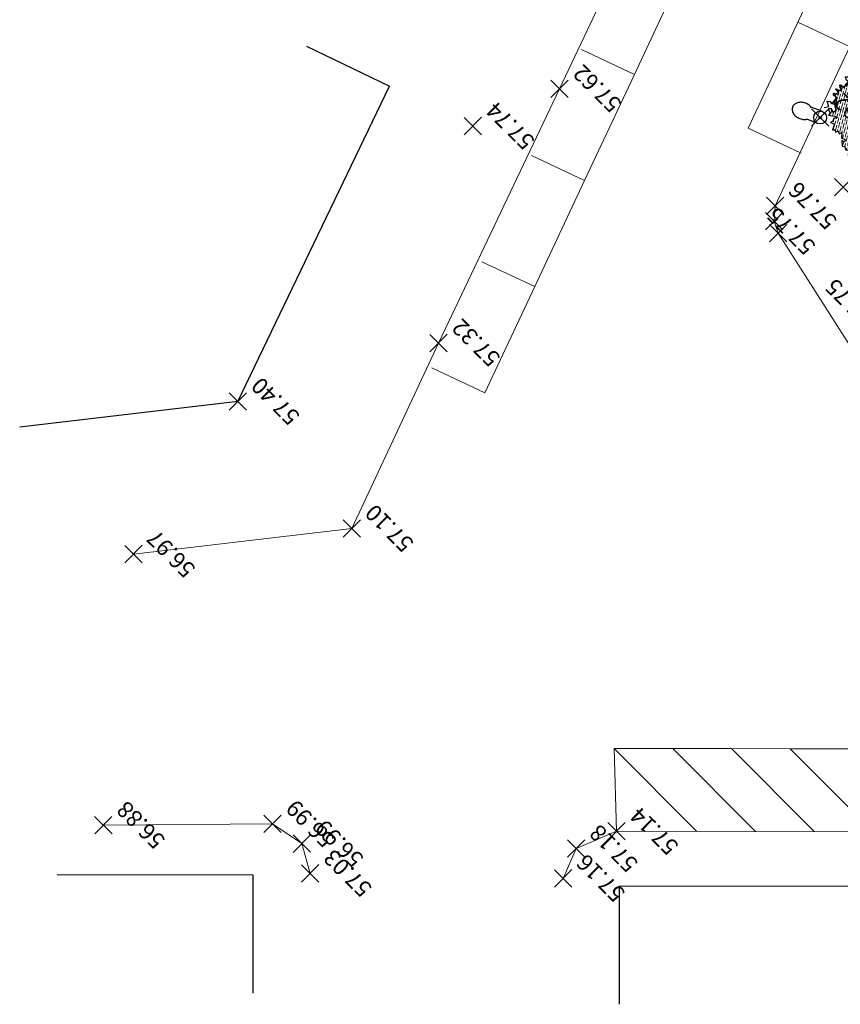
# Model space of a CAD drawing. Units: millimetres. Extents: x 2363 to 111892, y 1183 to 2295.
# Drawn here: x 2958 to 2994, y 1189 to 1231 of the extents above; entities that cross this region are included whole.
import ezdxf
from ezdxf.enums import TextEntityAlignment as Align

# ---------------------------------------------------------------- set-up
doc = ezdxf.new("R2010")
doc.units = ezdxf.units.MM
doc.header["$LTSCALE"] = 200
doc.linetypes.add('HIDDEN', pattern=[0.375, 0.25, -0.125])
doc.linetypes.add('SOLID_LINE', pattern=[0])
doc.layers.add('Alberi', color=108, linetype='Continuous', lineweight=13)
doc.layers.add('BASE VECCHIA', color=253, linetype='HIDDEN')
doc.layers.add('Pali della luce', color=40, linetype='Continuous')
doc.styles.add('2', font='SIMPLEX', dxfattribs={"width": 0.8, "height": 2})

# ---------------------------------------------------------------- blocks, each defined once
blk = doc.blocks.new('PT', base_point=(222, 182))
for p, q in [((222, 181.5), (222, 182.5)), ((221.5, 182), (222.5, 182))]:
    blk.add_line(p, q)
blk = doc.blocks.new('Z$W@#26500')
at = {"layer": 'Alberi', "lineweight": -3}
for p, q in [((2.409, 4.633), (2.248, 4.546)), ((2.314, 4.424), (2.409, 4.633)), ((1.296, 4.54), (1.291, 4.35)), ((1.291, 4.35), (1.328, 4.158)), ((1.391, 4.407), (1.296, 4.54)), ((1.599, 4.483), (1.391, 4.407)), ((1.82, 4.567), (1.599, 4.483)), ((1.906, 4.609), (1.82, 4.567)), ((2.065, 4.426), (1.906, 4.609)), ((2.248, 4.546), (2.065, 4.426)), ((2.504, 4.43), (2.314, 4.424)), ((2.577, 4.261), (2.504, 4.43)), ((2.814, 4.399), (2.577, 4.261)), ((2.88, 4.166), (2.814, 4.399)), ((3.038, 4.322), (2.88, 4.166)), ((3.151, 4.245), (3.038, 4.322)), ((3.242, 4.309), (3.151, 4.245)), ((3.431, 4.157), (3.242, 4.309)), ((0.806, 3.969), (0.533, 3.772)), ((1.069, 3.882), (0.806, 3.969)), ((1.146, 4.041), (1.069, 3.882)), ((1.328, 4.158), (1.146, 4.041)), ((3.307, 4.123), (3.431, 4.157)), ((3.321, 4.005), (3.307, 4.123)), ((3.507, 4.089), (3.321, 4.005)), ((3.666, 3.903), (3.507, 4.089)), ((3.706, 4.027), (3.666, 3.903)), ((3.819, 3.969), (3.706, 4.027)), ((3.87, 4.086), (3.819, 3.969)), ((3.948, 4.025), (3.87, 4.086)), ((4.027, 4.117), (3.948, 4.025)), ((4.097, 3.959), (4.027, 4.117)), ((4.168, 3.88), (4.097, 3.959)), ((4.308, 3.947), (4.168, 3.88)), ((4.282, 3.833), (4.308, 3.947)), ((4.338, 3.743), (4.282, 3.833)), ((4.592, 3.784), (4.377, 3.629)), ((4.601, 3.684), (4.592, 3.784)), ((0.638, 3.457), (0.501, 3.298)), ((0.533, 3.772), (0.687, 3.738)), ((0.89, 3.316), (0.638, 3.457)), ((0.687, 3.738), (0.814, 3.623)), ((0.814, 3.623), (1.014, 3.636)), ((1.005, 3.433), (0.89, 3.316)), ((1.111, 3.296), (1.005, 3.433)), ((1.014, 3.636), (1.249, 3.655)), ((1.205, 3.434), (1.111, 3.296)), ((1.454, 3.439), (1.205, 3.434)), ((1.249, 3.655), (1.53, 3.546)), ((1.815, 3.519), (1.454, 3.439)), ((1.53, 3.546), (1.701, 3.616)), ((1.701, 3.616), (1.815, 3.519)), ((4.255, 3.587), (4.338, 3.743)), ((4.377, 3.629), (4.255, 3.587)), ((4.514, 3.425), (4.529, 3.556)), ((4.688, 3.316), (4.514, 3.425)), ((4.529, 3.556), (4.714, 3.509)), ((4.787, 3.604), (4.601, 3.684)), ((4.714, 3.509), (4.787, 3.604)), ((4.954, 3.677), (4.849, 3.518)), ((4.849, 3.518), (5.046, 3.406)), ((5.046, 3.406), (4.959, 3.325)), ((0.184, 2.944), (0.097, 2.777)), ((0.381, 3.156), (0.179, 3.172)), ((0.179, 3.172), (0.184, 2.944)), ((0.501, 3.298), (0.323, 3.353)), ((0.323, 3.353), (0.381, 3.156)), ((4.835, 3.318), (4.673, 3.184)), ((4.673, 3.184), (4.688, 3.316)), ((4.849, 3.344), (4.679, 3.229)), ((4.679, 3.229), (4.851, 3.203)), ((4.851, 3.203), (4.799, 3.104)), ((4.799, 3.104), (4.921, 3.004)), ((4.865, 3.168), (4.835, 3.318)), ((4.959, 3.325), (4.849, 3.344)), ((4.875, 2.994), (4.865, 3.168)), ((5.061, 3.038), (4.875, 2.994)), ((4.921, 3.004), (5.07, 2.93)), ((4.941, 2.894), (5.096, 2.995)), ((5.096, 2.995), (5.061, 3.038)), ((0.097, 2.777), (0.218, 2.729)), ((0.218, 2.729), (0.105, 2.545)), ((0.105, 2.545), (0.16, 2.319)), ((5.07, 2.93), (4.92, 2.835)), ((4.92, 2.835), (5.015, 2.782)), ((4.938, 2.829), (4.941, 2.894)), ((5.161, 2.763), (4.938, 2.829)), ((4.946, 2.651), (5.022, 2.729)), ((5.117, 2.603), (4.946, 2.651)), ((5.158, 2.788), (4.962, 2.662)), ((4.962, 2.662), (4.983, 2.601)), ((4.983, 2.601), (5.16, 2.547)), ((4.995, 2.49), (5.117, 2.603)), ((5.015, 2.782), (5.158, 2.788)), ((5.022, 2.729), (5.161, 2.763)), ((5.16, 2.547), (5.138, 2.496)), ((0.118, 2.185), (0, 2.34)), ((0.31, 2.299), (0.118, 2.185)), ((0.16, 2.319), (0.313, 2.229)), ((0.375, 2.158), (0.31, 2.299)), ((0.313, 2.229), (0.571, 2.28)), ((0.517, 2.156), (0.375, 2.158)), ((0.676, 2.174), (0.517, 2.156)), ((0.571, 2.28), (0.731, 2.208)), ((0.912, 2.182), (0.676, 2.174)), ((0.916, 2.156), (0.687, 2.098)), ((0.731, 2.208), (0.916, 2.156)), ((0.749, 2.081), (0.912, 2.182)), ((4.858, 2.124), (4.721, 1.971)), ((5, 2.164), (4.807, 2.247)), ((4.807, 2.247), (4.858, 2.124)), ((4.825, 2.206), (4.983, 2.279)), ((5.021, 2.143), (4.825, 2.206)), ((4.905, 2.359), (4.995, 2.49)), ((4.983, 2.279), (4.905, 2.359)), ((5.138, 2.496), (4.947, 2.486)), ((4.947, 2.486), (4.987, 2.316)), ((4.987, 2.316), (5, 2.164)), ((5.121, 2.192), (5.021, 2.143)), ((5.069, 1.976), (5.227, 2.138)), ((5.227, 2.138), (5.121, 2.192)), ((0.154, 1.931), (0.084, 1.749)), ((0.371, 1.875), (0.154, 1.931)), ((0.233, 1.814), (0.354, 1.943)), ((0.243, 1.582), (0.233, 1.814)), ((0.354, 1.943), (0.615, 1.966)), ((0.393, 2.029), (0.371, 1.875)), ((0.529, 2.071), (0.393, 2.029)), ((0.687, 2.098), (0.529, 2.071)), ((0.615, 1.966), (0.749, 2.081)), ((4.647, 1.737), (4.519, 1.743)), ((4.519, 1.743), (4.642, 1.617)), ((4.897, 1.649), (4.647, 1.737)), ((4.721, 1.971), (4.773, 1.85)), ((4.773, 1.85), (4.937, 1.947)), ((5.034, 1.876), (4.878, 1.747)), ((4.878, 1.747), (4.897, 1.649)), ((4.937, 1.947), (5.034, 1.876)), ((5.215, 1.853), (5.069, 1.976)), ((0.403, 1.436), (0.243, 1.582)), ((0.3, 1.357), (0.403, 1.436)), ((0.43, 1.221), (0.3, 1.357)), ((4.041, 1.275), (3.941, 1.052)), ((4.114, 1.168), (4.041, 1.275)), ((4.471, 1.342), (4.448, 1.171)), ((4.517, 1.438), (4.471, 1.342)), ((4.67, 1.413), (4.517, 1.438)), ((4.642, 1.617), (4.613, 1.514)), ((4.613, 1.514), (4.67, 1.413)), ((0.489, 1.001), (0.43, 1.221)), ((0.679, 1.073), (0.489, 1.001)), ((0.678, 0.867), (0.679, 1.073)), ((0.833, 0.97), (0.678, 0.867)), ((1.009, 0.855), (0.833, 0.97)), ((1.212, 1.062), (1.009, 0.855)), ((1.355, 0.981), (1.212, 1.062)), ((1.419, 1.142), (1.355, 0.981)), ((1.547, 1.036), (1.419, 1.142)), ((1.789, 1.101), (1.547, 1.036)), ((1.652, 0.837), (1.891, 1.02)), ((2.157, 1.126), (1.789, 1.101)), ((1.891, 1.02), (2.075, 1.001)), ((2.075, 1.001), (2.157, 1.126)), ((3.941, 1.052), (3.738, 1.08)), ((3.738, 1.08), (3.759, 0.964)), ((3.887, 0.966), (3.748, 0.767)), ((3.759, 0.964), (3.887, 0.966)), ((4.207, 1.255), (4.114, 1.168)), ((4.289, 1.156), (4.207, 1.255)), ((4.346, 1.237), (4.289, 1.156)), ((4.448, 1.171), (4.346, 1.237)), ((0.997, 0.524), (1.135, 0.599)), ((1.314, 0.411), (0.997, 0.524)), ((1.135, 0.599), (1.225, 0.745)), ((1.225, 0.745), (1.421, 0.789)), ((1.542, 0.568), (1.314, 0.411)), ((1.421, 0.789), (1.652, 0.837)), ((1.661, 0.437), (1.542, 0.568)), ((1.868, 0.376), (1.661, 0.437)), ((3.073, 0.444), (2.89, 0.396)), ((3.096, 0.626), (3.073, 0.444)), ((3.363, 0.561), (3.096, 0.626)), ((3.556, 0.697), (3.36, 0.803)), ((3.36, 0.803), (3.363, 0.561)), ((3.643, 0.803), (3.556, 0.697)), ((3.748, 0.767), (3.643, 0.803)), ((1.887, 0.181), (1.868, 0.376)), ((1.944, 0), (1.887, 0.181)), ((1.999, 0.155), (1.944, 0)), ((2.219, 0.139), (1.999, 0.155)), ((2.456, 0.121), (2.219, 0.139)), ((2.55, 0.105), (2.456, 0.121)), ((2.651, 0.324), (2.55, 0.105)), ((2.86, 0.261), (2.651, 0.324)), ((3.039, 0.222), (2.86, 0.261)), ((2.89, 0.396), (3.039, 0.222))]:
    blk.add_line(p, q, dxfattribs=at)
blk = doc.blocks.new('Z$W@#19169')
at = {"layer": 'Alberi'}
h = blk.add_hatch(dxfattribs=at)
h.set_pattern_fill('ANSI36', color=256, scale=0.75, angle=75, style=2)
h.set_pattern_definition([(120, (-149.43799, -186.761015), (-0.16322113, 0.095207293), [0.234375, -0.046875, 0, -0.046875])])
h.paths.add_polyline_path([(0.097, 2.777), (0.184, 2.944), (0.179, 3.172), (0.381, 3.156), (0.323, 3.353), (0.501, 3.298), (0.638, 3.457), (0.89, 3.316), (1.005, 3.433), (1.111, 3.296), (1.205, 3.434), (1.454, 3.439), (1.815, 3.519), (1.701, 3.616), (1.53, 3.546), (1.249, 3.655), (1.014, 3.636), (0.814, 3.623), (0.687, 3.738), (0.533, 3.772), (0.806, 3.969), (1.069, 3.882), (1.146, 4.041), (1.328, 4.158), (1.291, 4.35), (1.296, 4.54), (1.391, 4.407), (1.599, 4.483), (1.82, 4.567), (1.906, 4.609), (2.065, 4.426), (2.248, 4.546), (2.409, 4.633), (2.314, 4.424), (2.504, 4.43), (2.577, 4.261), (2.814, 4.399), (2.88, 4.166), (3.038, 4.322), (3.151, 4.245), (3.242, 4.309), (3.431, 4.157), (3.307, 4.123), (3.321, 4.005), (3.507, 4.089), (3.666, 3.903), (3.706, 4.027), (3.819, 3.969), (3.87, 4.086), (3.948, 4.025), (4.027, 4.117), (4.097, 3.959), (4.168, 3.88), (4.308, 3.947), (4.282, 3.833), (4.338, 3.743), (4.255, 3.587), (4.377, 3.629), (4.592, 3.784), (4.601, 3.684), (4.787, 3.604), (4.714, 3.509), (4.529, 3.556), (4.514, 3.425), (4.688, 3.316), (4.673, 3.184), (4.72, 3.223), (4.851, 3.203), (4.799, 3.104), (4.872, 3.044), (4.875, 2.994), (4.92, 3.005), (4.921, 3.004), (5.028, 2.951), (4.941, 2.894), (4.939, 2.847), (4.92, 2.835), (5.015, 2.782), (5.088, 2.785), (5.133, 2.772), (5.093, 2.747), (5.022, 2.729), (4.946, 2.651), (4.968, 2.645), (4.983, 2.601), (5.083, 2.571), (4.995, 2.49), (4.994, 2.489), (4.947, 2.486), (4.959, 2.437), (4.905, 2.359), (4.983, 2.279), (4.862, 2.223), (4.807, 2.247), (4.858, 2.124), (4.721, 1.971), (4.773, 1.85), (4.937, 1.947), (5.034, 1.876), (4.878, 1.747), (4.897, 1.649), (4.647, 1.737), (4.519, 1.743), (4.642, 1.617), (4.613, 1.514), (4.67, 1.413), (4.517, 1.438), (4.471, 1.342), (4.448, 1.171), (4.346, 1.237), (4.289, 1.156), (4.207, 1.255), (4.114, 1.168), (4.041, 1.275), (3.941, 1.052), (3.738, 1.08), (3.759, 0.964), (3.887, 0.966), (3.748, 0.767), (3.643, 0.803), (3.556, 0.697), (3.36, 0.803), (3.363, 0.561), (3.096, 0.626), (3.073, 0.444), (2.89, 0.396), (3.039, 0.222), (2.86, 0.261), (2.651, 0.324), (2.55, 0.105), (2.456, 0.121), (2.219, 0.139), (1.999, 0.155), (1.944, 0), (1.887, 0.181), (1.868, 0.376), (1.661, 0.437), (1.542, 0.568), (1.314, 0.411), (0.997, 0.524), (1.135, 0.599), (1.225, 0.745), (1.421, 0.789), (1.652, 0.837), (1.891, 1.02), (2.075, 1.001), (2.157, 1.126), (1.789, 1.101), (1.547, 1.036), (1.419, 1.142), (1.355, 0.981), (1.212, 1.062), (1.009, 0.855), (0.833, 0.97), (0.678, 0.867), (0.679, 1.073), (0.489, 1.001), (0.43, 1.221), (0.3, 1.357), (0.403, 1.436), (0.243, 1.582), (0.233, 1.814), (0.306, 1.892), (0.371, 1.875), (0.381, 1.945), (0.615, 1.966), (0.749, 2.081), (0.838, 2.136), (0.916, 2.156), (0.884, 2.165), (0.912, 2.182), (0.832, 2.179), (0.731, 2.208), (0.571, 2.28), (0.34, 2.235), (0.31, 2.299), (0.253, 2.265), (0.16, 2.319), (0.105, 2.545), (0.218, 2.729)])
h.paths.add_polyline_path([(2.903, 2.411, 1), (2.003, 2.411, 1)], flags=16)
h = blk.add_hatch(dxfattribs=at)
h.set_pattern_fill('ANSI31', color=256, scale=0.25, style=0)
h.set_pattern_definition([(45, (-149.437994, -186.761015), (-0.022097087, 0.022097087), [])])
h.paths.add_polyline_path([(2.903, 2.411, 1), (2.003, 2.411, 1)])
at = {"layer": 'Alberi', "lineweight": 0}
blk.add_circle((2.453, 2.411), 0.45, dxfattribs=at)
blk.add_blockref('Z$W@#26500', (0, 0))
blk = doc.blocks.new('Measured')
at = {"color": 7, "linetype": 'SOLID_LINE'}
blk.add_circle((0, 0), 0.05, dxfattribs=at)
at = {"color": 0}
blk.add_point((0, 0), dxfattribs=at)
blk = doc.blocks.new('Z$W@#18467')
at = {"layer": 'Pali della luce'}
for p, q in [((0.386, 1.293), (0.21, 0.815)), ((0.896, 1.105), (0.72, 0.627))]:
    blk.add_line(p, q, dxfattribs=at)
blk.add_circle((0.641, 1.199), 0.272, dxfattribs=at)
for centre, radius, start, end in [((0.548, 0.369), 0.548, 172.8291, 181.954), ((0.588, 0.365), 0.589, 164.1655, 172.865), ((0.603, 0.361), 0.604, 155.644, 164.2004), ((0.59, 0.367), 0.59, 146.9877, 155.6786), ((0.557, 0.389), 0.55, 137.9162, 147.0235), ((0.514, 0.428), 0.491, 128.1385, 137.953), ((0.141, 0.533), 0.59, 343.9016, 352.5924), ((0.239, 0.53), 0.491, 1.6273, 11.4418), ((0.181, 0.528), 0.55, 352.5567, 1.664), ((0.489, 0.367), 0.489, 181.9173, 191.7583), ((0.425, 0.353), 0.423, 191.7249, 202.5656), ((0.367, 0.329), 0.361, 202.5453, 214.6069), ((0.326, 0.301), 0.31, 214.6175, 227.9469), ((0.304, 0.277), 0.278, 228.0036, 242.3358), ((0.299, 0.268), 0.267, 242.4297, 257.1501), ((0.301, 0.278), 0.278, 257.2445, 271.5768), ((0.299, 0.31), 0.31, 271.6333, 284.9627), ((0.286, 0.359), 0.361, 284.9733, 297.0348), ((0.258, 0.415), 0.423, 297.0147, 307.8555), ((0.218, 0.467), 0.489, 307.8219, 317.6629), ((0.174, 0.507), 0.548, 317.6262, 326.7511), ((0.141, 0.53), 0.589, 326.7154, 335.4149), ((0.127, 0.536), 0.604, 335.3799, 343.9364)]:
    blk.add_arc(centre, radius, start, end, dxfattribs=at)
at = {"layer": 'Pali della luce', "color": 0, "rotation": 94.87418593600098}
blk.add_blockref('Measured', (0.641, 1.199), dxfattribs=at)

msp = doc.modelspace()

# ---------------------------------------------------------------- linework, layer by layer
at = {"layer": 'BASE VECCHIA', "lineweight": 0}
for p, q in [((2989.569, 1226.243), (3025.712, 1303.176)), ((2981.531, 1227.925), (2987.226, 1240.016)), ((2990.728, 1222.933), (2996.051, 1234.316)), ((2984.724, 1228.54), (2986.85, 1233.065)), ((2993.958, 1229.706), (2991.695, 1230.769)), ((2984.724, 1228.54), (2982.461, 1229.603)), ((2982.598, 1224.015), (2984.724, 1228.54)), ((2976.36, 1217.083), (2981.531, 1227.925)), ((2991.832, 1225.18), (2989.569, 1226.243)), ((2982.598, 1224.015), (2980.335, 1225.078)), ((2980.472, 1219.489), (2982.598, 1224.015)), ((2990.681, 1222.283), (2990.728, 1222.933)), ((2990.856, 1221.772), (2990.681, 1222.283)), ((2996.325, 1213.172), (2990.856, 1221.772)), ((2980.472, 1219.489), (2978.209, 1220.552)), ((2978.346, 1214.964), (2980.472, 1219.489)), ((2972.665, 1209.175), (2976.36, 1217.083)), ((2978.346, 1214.964), (2976.083, 1216.027)), ((2972.665, 1209.175), (2963.354, 1208.084)), ((2983.863, 1199.794), (2987.393, 1196.253)), ((2986.363, 1199.79), (2983.863, 1199.794)), ((2983.863, 1199.794), (2983.964, 1196.259)), ((2986.363, 1199.79), (2989.893, 1196.249)), ((2988.863, 1199.787), (2986.363, 1199.79)), ((2988.863, 1199.787), (2992.393, 1196.245)), ((2991.363, 1199.783), (2988.863, 1199.787)), ((2991.363, 1199.783), (2994.893, 1196.242)), ((2993.863, 1199.779), (2991.363, 1199.783)), ((2969.288, 1196.58), (2962.067, 1196.517)), ((2970.532, 1195.733), (2969.288, 1196.58)), ((2983.964, 1196.259), (2982.236, 1195.521)), ((3022.657, 1196.198), (2983.964, 1196.259)), ((2970.886, 1194.466), (2970.532, 1195.733)), ((2982.236, 1195.521), (2981.688, 1194.253))]:
    msp.add_line(p, q, dxfattribs=at)
at = {"layer": 'BASE VECCHIA'}
for p, q in [((2970.733, 1229.749), (2974.28, 1228.043)), ((2967.81, 1214.591), (2974.28, 1228.043)), ((2967.81, 1214.591), (2958.498, 1213.5)), ((2968.463, 1194.393), (2960.097, 1194.406)), ((2968.455, 1189.351), (2968.463, 1194.393)), ((2984.082, 1188.881), (2984.09, 1193.923)), ((3012.153, 1193.879), (2984.09, 1193.923))]:
    msp.add_line(p, q, dxfattribs=at)

# ---------------------------------------------------------------- block references
for name, p, rotation in [('Z$W@#19169', (2998.929, 1226.246), 135.1427784520347), ('Z$W@#18467', (2991.455, 1227.353), 269.4247381676203)]:
    msp.add_blockref(name, p, dxfattribs=dict(at, rotation=rotation))
at = {"layer": 'BASE VECCHIA', "xscale": 1.047, "yscale": 1.047, "rotation": 135.1427784520347}
for p in [(2981.531, 1227.925), (2992.648, 1226.699), (2977.827, 1226.337), (2993.626, 1223.731), (2990.728, 1222.933), (2990.681, 1222.283), (2990.856, 1221.772), (2976.36, 1217.083), (2967.81, 1214.591), (2972.665, 1209.175), (2963.354, 1208.084), (2962.067, 1196.517), (2969.288, 1196.58), (2983.964, 1196.259), (2970.532, 1195.733), (2982.236, 1195.521), (2970.886, 1194.466), (2981.688, 1194.253)]:
    msp.add_blockref('PT', p, dxfattribs=at)

# ---------------------------------------------------------------- texts
at = {"layer": 'BASE VECCHIA', "style": '2'}
for s, p in [('57.62', (2982.039, 1228.519)), ('57.92', (2993.155, 1227.293)), ('57.74', (2978.335, 1226.931)), ('57.76', (2991.235, 1223.527)), ('57.75', (2990.319, 1222.448)), ('57.75', (2992.805, 1219.4)), ('57.32', (2976.868, 1217.677)), ('57.40', (2968.317, 1215.185)), ('57.10', (2973.173, 1209.769)), ('56.97', (2963.862, 1208.678)), ('56.88', (2962.574, 1197.111)), ('56.99', (2969.796, 1197.174)), ('57.14', (2984.472, 1196.852)), ('56.99', (2971.04, 1196.326)), ('57.18', (2982.744, 1196.115)), ('57.03', (2971.394, 1195.059)), ('57.16', (2982.196, 1194.847))]:
    msp.add_text(s, height=0.698, rotation=135.1428, dxfattribs=at).set_placement(p, align=Align.TOP_RIGHT)

doc.saveas('drawing.dxf')
